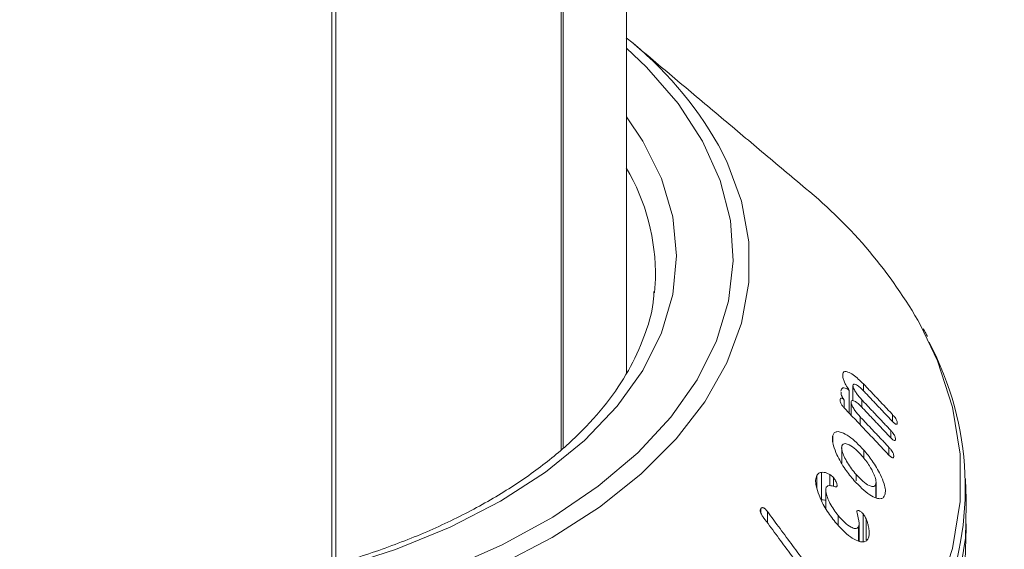
# Model space of a CAD drawing. Units: millimetres. Extents: x -7990 to -565, y 32 to 5282.
# Drawn here: x -6312 to -6283, y 842 to 858 of the extents above; entities that cross this region are included whole.
import ezdxf

# ---------------------------------------------------------------- set-up
doc = ezdxf.new("R2010")
doc.units = ezdxf.units.MM
doc.layers.get('0').update_dxf_attribs({"lineweight": 15})
doc.layers.add('Grosor 0', color=7, linetype='Continuous', lineweight=0)

msp = doc.modelspace()

# ---------------------------------------------------------------- hatches: boundary and pattern name
at = {"layer": 'Grosor 0'}
h = msp.add_hatch(dxfattribs=at)
h.set_pattern_fill('WOOD7', color=256, scale=201, angle=30, style=0, pattern_type=2)
h.set_pattern_definition([(19.6952, (-7940.855, -113.995), (1144.92629, 428.92988), [22.4724, -2224.776]), (30, (-7919.7, -106.42), (73.571, 274.571), [22.11, -178.89]), (48.435, (-7900.55, -95.366), (247.6424, 375.0709), [19.068, -616.549]), (202.875, (-7887.898, -81.1), (1318.99764, 529.42923), [16.205, -1604.309]), (204.8056, (-7902.83, -87.399), (1841.2107, 830.92979), [22.201, -2197.916]), (224.0362, (-7922.98, -96.713), (-421.7136, -475.5708), [24.862, -803.882]), (39.4623, (-7926.93, -105.955), (769.85585, 676.57086), [12.2264, -1210.409]), (23.6598, (-7917.49, -98.184), (-1493.0689, -629.92856), [18.201, -1801.931]), (215.7106, (-7900.82, -90.88), (-1466.13972, -1078.57128), [20.2, -1999.825]), (198.6901, (-7917.22, -102.67), (796.7843, 227.9294), [10.249, -1014.654]), (24.8056, (-7955.517, -124.78), (-1841.2107, -830.92979), [22.201, -2197.916]), (18.6901, (-7935.364, -115.466), (-796.7843, -227.9294), [20.498, -1004.405]), (30, (-7915.95, -108.9), (73.571, 274.571), [24.12, -176.88]), (50.556, (-7895.058, -96.838), (669.35625, 850.6417), [17.1734, -1700.171]), (33.8141, (-7884.148, -83.576), (2336.494756, 1581.072106), [30.217, -2991.4756]), (24.8056, (-7859.042, -66.76), (-1841.2107, -830.92979), [22.201, -2197.916]), (30, (-7838.89, -57.45), (73.571, 274.571), [22.11, -178.89]), (35.1944, (-7993.813, -146.89), (1640.21166, 1179.07034), [22.201, -2197.916]), (24.8056, (-7975.67, -134.095), (-1841.2107, -830.92979), [22.201, -2197.916]), (30, (-7995.82, -143.4), (73.571, 274.571), [12.06, -188.94]), (35.1944, (-7985.378, -137.38), (1640.21166, 1179.07034), [22.201, -2197.916]), (30, (-7967.24, -124.58), (73.571, 274.571), [20.1, -180.9]), (40.3048, (-7949.828, -114.534), (-943.92732, -777.07031), [22.4724, -2224.776]), (35.1944, (-7932.69, -99.997), (1640.21166, 1179.07034), [22.201, -2197.916]), (24.8056, (-7914.548, -87.202), (-1841.2107, -830.92979), [22.201, -2197.916]), (24.8056, (-7894.395, -77.887), (-1841.2107, -830.92979), [22.201, -2197.916]), (21.8699, (-7874.242, -68.573), (-1144.92653, -428.92898), [28.426, -1392.859]), (30, (-7847.86, -57.98), (73.571, 274.571), [30.15, -170.85]), (17.4712, (-7794.525, -166.447), (970.85555, 328.429), [18.531, -1834.597]), (24.2894, (-7776.849, -160.883), (-1667.13999, -730.42861), [20.2, -1999.825]), (38.1301, (-7794.525, -166.447), (943.92666, 777.07097), [14.213, -1407.072]), (39.4623, (-7783.345, -157.67), (769.85585, 676.57086), [24.453, -1198.1825]), (30, (-7938.54, -242.63), (73.571, 274.571), [24.12, -176.88]), (20.5377, (-7917.65, -230.57), (-970.85548, -328.4293), [12.2264, -1210.409]), (231.8014, (-7906.2, -226.28), (421.71337, 475.5711), [10.824, -1071.594]), (222.9946, (-7912.893, -234.787), (1365.64033, 1252.64187), [26.817, -2654.8576]), (22.875, (-7775.377, -155.392), (-1318.99764, -529.42923), [16.205, -1604.309]), (37.125, (-7775.377, -155.392), (1117.99798, 877.57085), [16.205, -1604.309]), (30, (-7936.53, -246.11), (73.571, 274.571), [16.08, -184.92]), (224.0362, (-7922.6, -238.07), (-421.7136, -475.5708), [16.575, -812.1694]), (26.6335, (-7901.247, -218.779), (-2885.638682, -1433.926917), [34.229, -3388.6777]), (27.7094, (-7870.65, -203.435), (-4278.206144, -2237.929646), [50.29, -4978.728]), (33.1798, (-7826.127, -180.051), (2858.709792, 1882.569597), [36.236, -3587.343]), (39.4623, (-7795.8, -160.22), (769.85585, 676.57086), [36.679, -1185.956]), (40.3048, (-7929.493, -258.296), (-943.92732, -777.07031), [22.4724, -2224.776]), (45.9454, (-7912.355, -243.76), (-595.78446, -576.0711), [29.266, -1434.036]), (30, (-7892, -222.73), (73.571, 274.571), [26.13, -174.87]), (21.8699, (-7869.376, -209.662), (-1144.92653, -428.92898), [28.426, -1392.859]), (33.5763, (-7842.996, -199.073), (2510.56764, 1681.569556), [32.223, -3190.0523]), (21.2538, (-7816.149, -181.253), (1318.99805, 529.428097), [26.4373, -2617.305]), (15.9638, (-7791.51, -171.67), (-622.7132, -127.4293), [24.862, -803.882]), (30, (-7767.6, -164.83), (73.571, 274.571), [14.07, -186.93]), (204.8056, (-7901.247, -218.78), (1841.2107, 830.92979), [44.402, -2175.715]), (25.2364, (-7945.573, -230.445), (-2015.28148, -931.43046), [48.407, -2371.9534]), (30, (-7901.79, -209.8), (73.571, 274.571), [46.23, -154.77]), (34.0856, (-7861.749, -186.691), (2162.424795, 1480.57045), [56.4233, -2764.746]), (30, (-7815.02, -155.07), (73.571, 274.571), [50.25, -150.75]), (37.125, (-7924.468, -267), (1117.99798, 877.57085), [48.6155, -1571.8984]), (36.3402, (-7885.705, -237.658), (1292.06859, 978.07132), [36.403, -1783.73]), (27.5104, (-7856.383, -216.086), (-3930.06604, -2036.925732), [46.2736, -4581.094]), (23.4802, (-7815.3413, -194.712), (-4827.348676, -2090.786743), [70.808, -7009.986]), (33.0128, (-7989.793, -153.854), (3032.7795, 1983.071822), [38.243, -3786.043]), (21.8699, (-7957.724, -133.018), (-1144.92653, -428.92898), [42.6385, -1378.646]), (27.6141, (-7918.154, -117.135), (-4104.133801, -2137.431946), [48.282, -4779.904]), (40.6197, (-7875.372, -94.756), (-1713.781078, -1453.64346), [32.7204, -3239.3224]), (30, (-7850.54, -73.45), (73.571, 274.571), [40.2, -160.8]), (26.8202, (-8001.853, -132.965), (-3059.707992, -1534.430504), [36.236, -3587.3433]), (36.009, (-7969.515, -116.616), (-1640.211087, -1179.070962), [38.401, -3801.6985]), (36.7098, (-7938.451, -94.039), (-1466.140744, -1078.57014), [34.4056, -3406.16]), (24.2894, (-7910.87, -73.473), (-1667.13999, -730.42861), [40.4006, -1979.6245]), (17.9052, (-7874.045, -56.854), (-1767.64039, -556.356475), [28.779, -2849.103]), (39.4623, (-7846.66, -48.007), (769.85585, 676.57086), [24.453, -1198.1825]), (33.8141, (-7982.758, -166.039), (2336.494756, 1581.072106), [30.217, -2991.4756]), (17.1957, (-7957.652, -149.223), (-2564.424748, -784.28518), [45.3476, -4489.419]), (30, (-7914.33, -135.82), (73.571, 274.571), [50.25, -150.75]), (35.4403, (-7870.813, -110.691), (-1814.282888, -1279.569984), [42.401, -4197.6987]), (36.7098, (-7836.269, -86.105), (-1466.140744, -1078.57014), [34.4056, -3406.16]), (30, (-8008.89, -120.78), (73.571, 274.571), [34.17, -166.83]), (38.1301, (-7979.295, -103.695), (943.92666, 777.07097), [56.8514, -1364.433]), (27.6141, (-7934.5755, -68.592), (-4104.133801, -2137.431946), [48.282, -4779.904]), (24.4725, (-7891.7935, -46.213), (3856.492059, 1762.360505), [62.601, -6197.5084]), (36.8428, (-7917.4325, -279.185), (-2758.20789, -2056.64354), [50.6106, -5010.44]), (30, (-7876.93, -248.84), (73.571, 274.571), [56.28, -144.72]), (26.3478, (-7828.19, -220.6977), (-5597.2031785, -2767.3600933), [94.6622, -9371.563]), (30, (-7952.6, -218.26), (73.571, 274.571), [48.24, -152.76]), (34.7636, (-7910.83, -194.14), (1814.28318, 1279.56973), [48.407, -2371.9534]), (28.1524, (-7871.0634, -166.5385), (-5322.632697, -2840.929926), [62.3424, -6171.8988]), (27.2737, (-7816.096, -137.124), (-3581.921774, -1835.929617), [42.258, -4183.525]), (24.8056, (-7968.688, -190.409), (-1841.2107, -830.92979), [44.402, -2175.715]), (30, (-7928.38, -171.78), (73.571, 274.571), [64.32, -136.68]), (31.9092, (-7872.679, -139.62), (4947.559474, 3088.575229), [60.3336, -5973.0155]), (33.5763, (-7821.463, -107.729), (2510.56764, 1681.569556), [32.223, -3190.0523])])
edge = h.paths.add_edge_path()
edge.add_spline(control_points=[(-6983.096, 723.531), (-4911.273, 1919.569)], knot_values=[0, 0, 1, 1], degree=1, periodic=0)
edge.add_line((-6983.249, 723.446), (-6982.353, 724.046))
edge.add_line((-6982.353, 724.046), (-6981.564, 724.836))
edge.add_line((-6981.564, 724.836), (-6980.905, 725.797))
edge.add_line((-6980.905, 725.797), (-6980.385, 726.919))
edge.add_line((-6980.385, 726.919), (-6980.01, 728.184))
edge.add_line((-6980.01, 728.184), (-6979.787, 729.576))
edge.add_line((-6979.787, 729.576), (-6979.717, 731.077))
edge.add_line((-6979.717, 731.077), (-6979.802, 732.666))
edge.add_line((-6979.802, 732.666), (-6980.041, 734.323))
edge.add_line((-6980.041, 734.323), (-6980.431, 736.024))
edge.add_line((-6980.431, 736.024), (-6980.965, 737.747))
edge.add_line((-6980.965, 737.747), (-6981.638, 739.468))
edge.add_line((-6981.638, 739.468), (-6982.44, 741.166))
edge.add_line((-6982.44, 741.166), (-6983.36, 742.816))
edge.add_line((-6983.36, 742.816), (-6984.386, 744.397))
edge.add_line((-6984.386, 744.397), (-6985.504, 745.888))
edge.add_line((-6985.504, 745.888), (-6986.699, 747.268))
edge.add_line((-6986.699, 747.268), (-6987.955, 748.52))
edge.add_line((-6987.955, 748.52), (-6989.256, 749.625))
edge.add_line((-6989.256, 749.625), (-6990.584, 750.57))
edge.add_line((-6990.584, 750.57), (-6991.92, 751.341))
edge.add_line((-6991.92, 751.341), (-6993.247, 751.929))
edge.add_line((-6993.247, 751.929), (-6994.548, 752.325))
edge.add_line((-6994.548, 752.325), (-6995.804, 752.525))
edge.add_line((-6995.804, 752.525), (-6997, 752.525))
edge.add_line((-6997, 752.525), (-6998.118, 752.325))
edge.add_line((-6998.118, 752.325), (-6999.144, 751.928))
edge.add_line((-6999.144, 751.928), (-6999.557, 751.696))
edge.add_spline(control_points=[(-4927.584, 1947.823), (-6999.407, 751.786)], knot_values=[0, 0, 1, 1], degree=1, periodic=0)
edge.add_line((-4911.273, 1919.569), (-4910.531, 1920.084))
edge.add_line((-4910.531, 1920.084), (-4909.741, 1920.873))
edge.add_line((-4909.741, 1920.873), (-4909.082, 1921.835))
edge.add_line((-4909.082, 1921.835), (-4908.562, 1922.956))
edge.add_line((-4908.562, 1922.956), (-4908.187, 1924.222))
edge.add_line((-4908.187, 1924.222), (-4907.964, 1925.614))
edge.add_line((-4907.964, 1925.614), (-4907.894, 1927.115))
edge.add_line((-4907.894, 1927.115), (-4907.98, 1928.704))
edge.add_line((-4907.98, 1928.704), (-4908.218, 1930.361))
edge.add_line((-4908.218, 1930.361), (-4908.608, 1932.062))
edge.add_line((-4908.608, 1932.062), (-4909.142, 1933.785))
edge.add_line((-4909.142, 1933.785), (-4909.815, 1935.506))
edge.add_line((-4909.815, 1935.506), (-4910.617, 1937.204))
edge.add_line((-4910.617, 1937.204), (-4911.537, 1938.854))
edge.add_line((-4911.537, 1938.854), (-4912.563, 1940.435))
edge.add_line((-4912.563, 1940.435), (-4913.681, 1941.926))
edge.add_line((-4913.681, 1941.926), (-4914.876, 1943.306))
edge.add_line((-4914.876, 1943.306), (-4916.133, 1944.557))
edge.add_line((-4916.133, 1944.557), (-4917.433, 1945.663))
edge.add_line((-4917.433, 1945.663), (-4918.761, 1946.608))
edge.add_line((-4918.761, 1946.608), (-4920.097, 1947.379))
edge.add_line((-4920.097, 1947.379), (-4921.424, 1947.967))
edge.add_line((-4921.424, 1947.967), (-4922.725, 1948.363))
edge.add_line((-4922.725, 1948.363), (-4923.981, 1948.563))
edge.add_line((-4923.981, 1948.563), (-4925.177, 1948.562))
edge.add_line((-4925.177, 1948.562), (-4926.295, 1948.363))
edge.add_line((-4926.295, 1948.363), (-4927.321, 1947.966))
edge.add_line((-4927.321, 1947.966), (-4927.584, 1947.823))
h = msp.add_hatch(dxfattribs=at)
h.set_pattern_fill('WOOD7', color=256, scale=201, angle=30, style=0, pattern_type=2)
h.set_pattern_definition([(19.6952, (-7941.28, -339.8), (1144.92629, 428.92988), [22.4724, -2224.776]), (30, (-7920.12, -332.23), (73.571, 274.571), [22.11, -178.89]), (48.435, (-7900.974, -321.17), (247.6424, 375.0709), [19.068, -616.549]), (202.875, (-7888.323, -306.904), (1318.99764, 529.42923), [16.205, -1604.309]), (204.8056, (-7903.253, -313.203), (1841.2107, 830.92979), [22.201, -2197.916]), (224.0362, (-7923.406, -322.517), (-421.7136, -475.5708), [24.862, -803.882]), (39.4623, (-7927.354, -331.76), (769.85585, 676.57086), [12.2264, -1210.409]), (23.6598, (-7917.915, -323.989), (-1493.0689, -629.92856), [18.201, -1801.931]), (215.7106, (-7901.243, -316.684), (-1466.13972, -1078.57128), [20.2, -1999.825]), (198.6901, (-7917.646, -328.475), (796.7843, 227.9294), [10.249, -1014.654]), (24.8056, (-7955.941, -350.585), (-1841.2107, -830.92979), [22.201, -2197.916]), (18.6901, (-7935.79, -341.27), (-796.7843, -227.9294), [20.498, -1004.405]), (30, (-7916.37, -334.7), (73.571, 274.571), [24.12, -176.88]), (50.556, (-7895.483, -322.642), (669.35625, 850.6417), [17.1734, -1700.171]), (33.8141, (-7884.572, -309.38), (2336.494756, 1581.072106), [30.217, -2991.4756]), (24.8056, (-7859.466, -292.564), (-1841.2107, -830.92979), [22.201, -2197.916]), (30, (-7839.31, -283.25), (73.571, 274.571), [22.11, -178.89]), (35.1944, (-7994.237, -372.695), (1640.21166, 1179.07034), [22.201, -2197.916]), (24.8056, (-7976.094, -359.9), (-1841.2107, -830.92979), [22.201, -2197.916]), (30, (-7996.25, -369.21), (73.571, 274.571), [12.06, -188.94]), (35.1944, (-7985.803, -363.184), (1640.21166, 1179.07034), [22.201, -2197.916]), (30, (-7967.66, -350.39), (73.571, 274.571), [20.1, -180.9]), (40.3048, (-7950.253, -340.338), (-943.92732, -777.07031), [22.4724, -2224.776]), (35.1944, (-7933.115, -325.801), (1640.21166, 1179.07034), [22.201, -2197.916]), (24.8056, (-7914.972, -313.006), (-1841.2107, -830.92979), [22.201, -2197.916]), (24.8056, (-7894.82, -303.691), (-1841.2107, -830.92979), [22.201, -2197.916]), (21.8699, (-7874.666, -294.377), (-1144.92653, -428.92898), [28.426, -1392.859]), (30, (-7848.29, -283.79), (73.571, 274.571), [30.15, -170.85]), (17.4712, (-7794.95, -392.251), (970.85555, 328.429), [18.531, -1834.597]), (24.2894, (-7777.273, -386.688), (-1667.13999, -730.42861), [20.2, -1999.825]), (38.1301, (-7794.95, -392.25), (943.92666, 777.07097), [14.213, -1407.072]), (39.4623, (-7783.77, -383.475), (769.85585, 676.57086), [24.453, -1198.1825]), (30, (-7938.96, -468.43), (73.571, 274.571), [24.12, -176.88]), (20.5377, (-7918.073, -456.374), (-970.85548, -328.4293), [12.2264, -1210.409]), (231.8014, (-7906.624, -452.085), (421.71337, 475.5711), [10.824, -1071.594]), (222.9946, (-7913.318, -460.591), (1365.64033, 1252.64187), [26.817, -2654.8576]), (22.875, (-7775.801, -381.196), (-1318.99764, -529.42923), [16.205, -1604.309]), (37.125, (-7775.801, -381.196), (1117.99798, 877.57085), [16.205, -1604.309]), (30, (-7936.95, -471.92), (73.571, 274.571), [16.08, -184.92]), (224.0362, (-7923.026, -463.875), (-421.7136, -475.5708), [16.575, -812.1694]), (26.6335, (-7901.671, -444.583), (-2885.638682, -1433.926917), [34.229, -3388.6777]), (27.7094, (-7871.074, -429.239), (-4278.206144, -2237.929646), [50.29, -4978.728]), (33.1798, (-7826.551, -405.855), (2858.709792, 1882.569597), [36.236, -3587.343]), (39.4623, (-7796.224, -386.024), (769.85585, 676.57086), [36.679, -1185.956]), (40.3048, (-7929.917, -484.1), (-943.92732, -777.07031), [22.4724, -2224.776]), (45.9454, (-7912.78, -469.564), (-595.78446, -576.0711), [29.266, -1434.036]), (30, (-7892.43, -448.53), (73.571, 274.571), [26.13, -174.87]), (21.8699, (-7869.8, -435.466), (-1144.92653, -428.92898), [28.426, -1392.859]), (33.5763, (-7843.42, -424.878), (2510.56764, 1681.569556), [32.223, -3190.0523]), (21.2538, (-7816.574, -407.057), (1318.99805, 529.428097), [26.4373, -2617.305]), (15.9638, (-7791.934, -397.473), (-622.7132, -127.4293), [24.862, -803.882]), (30, (-7768.03, -390.64), (73.571, 274.571), [14.07, -186.93]), (204.8056, (-7901.671, -444.583), (1841.2107, 830.92979), [44.402, -2175.715]), (25.2364, (-7945.997, -456.249), (-2015.28148, -931.43046), [48.407, -2371.9534]), (30, (-7902.2, -435.61), (73.571, 274.571), [46.23, -154.77]), (34.0856, (-7862.173, -412.495), (2162.424795, 1480.57045), [56.4233, -2764.746]), (30, (-7815.44, -380.87), (73.571, 274.571), [50.25, -150.75]), (37.125, (-7924.892, -492.804), (1117.99798, 877.57085), [48.6155, -1571.8984]), (36.3402, (-7886.13, -463.462), (1292.06859, 978.07132), [36.403, -1783.73]), (27.5104, (-7856.807, -441.8904), (-3930.06604, -2036.925732), [46.2736, -4581.094]), (23.4802, (-7815.7657, -420.516), (-4827.348676, -2090.786743), [70.808, -7009.986]), (33.0128, (-7990.217, -379.658), (3032.7795, 1983.071822), [38.243, -3786.043]), (21.8699, (-7958.148, -358.822), (-1144.92653, -428.92898), [42.6385, -1378.646]), (27.6141, (-7918.5784, -342.939), (-4104.133801, -2137.431946), [48.282, -4779.904]), (40.6197, (-7875.796, -320.56), (-1713.781078, -1453.64346), [32.7204, -3239.3224]), (30, (-7850.96, -299.26), (73.571, 274.571), [40.2, -160.8]), (26.8202, (-8002.277, -358.769), (-3059.707992, -1534.430504), [36.236, -3587.3433]), (36.009, (-7969.939, -342.42), (-1640.211087, -1179.070962), [38.401, -3801.6985]), (36.7098, (-7938.876, -319.844), (-1466.140744, -1078.57014), [34.4056, -3406.16]), (24.2894, (-7911.293, -299.277), (-1667.13999, -730.42861), [40.4006, -1979.6245]), (17.9052, (-7874.469, -282.659), (-1767.64039, -556.356475), [28.779, -2849.103]), (39.4623, (-7847.084, -273.81), (769.85585, 676.57086), [24.453, -1198.1825]), (33.8141, (-7983.182, -391.843), (2336.494756, 1581.072106), [30.217, -2991.4756]), (17.1957, (-7958.076, -375.027), (-2564.424748, -784.28518), [45.3476, -4489.419]), (30, (-7914.76, -361.62), (73.571, 274.571), [50.25, -150.75]), (35.4403, (-7871.238, -336.496), (-1814.282888, -1279.569984), [42.401, -4197.6987]), (36.7098, (-7836.693, -311.909), (-1466.140744, -1078.57014), [34.4056, -3406.16]), (30, (-8009.31, -346.58), (73.571, 274.571), [34.17, -166.83]), (38.1301, (-7979.72, -329.5), (943.92666, 777.07097), [56.8514, -1364.433]), (27.6141, (-7935, -294.3964), (-4104.133801, -2137.431946), [48.282, -4779.904]), (24.4725, (-7892.218, -272.017), (3856.492059, 1762.360505), [62.601, -6197.5084]), (36.8428, (-7917.857, -504.989), (-2758.20789, -2056.64354), [50.6106, -5010.44]), (30, (-7877.35, -474.64), (73.571, 274.571), [56.28, -144.72]), (26.3478, (-7828.614, -446.502), (-5597.2031785, -2767.3600933), [94.6622, -9371.563]), (30, (-7953.03, -444.06), (73.571, 274.571), [48.24, -152.76]), (34.7636, (-7911.255, -419.944), (1814.28318, 1279.56973), [48.407, -2371.9534]), (28.1524, (-7871.488, -392.3427), (-5322.632697, -2840.929926), [62.3424, -6171.8988]), (27.2737, (-7816.521, -362.928), (-3581.921774, -1835.929617), [42.258, -4183.525]), (24.8056, (-7969.112, -416.213), (-1841.2107, -830.92979), [44.402, -2175.715]), (30, (-7928.8, -397.58), (73.571, 274.571), [64.32, -136.68]), (31.9092, (-7873.1035, -365.424), (4947.559474, 3088.575229), [60.3336, -5973.0155]), (33.5763, (-7821.887, -333.533), (2510.56764, 1681.569556), [32.223, -3190.0523])])
edge = h.paths.add_edge_path()
edge.add_spline(control_points=[(-6983.52, 497.727), (-4911.698, 1693.764)], knot_values=[0, 0, 1, 1], degree=1, periodic=0)
edge.add_line((-6983.673, 497.642), (-6982.778, 498.242))
edge.add_line((-6982.778, 498.242), (-6981.989, 499.031))
edge.add_line((-6981.989, 499.031), (-6981.329, 499.993))
edge.add_line((-6981.329, 499.993), (-6980.809, 501.114))
edge.add_line((-6980.809, 501.114), (-6980.435, 502.38))
edge.add_line((-6980.435, 502.38), (-6980.211, 503.772))
edge.add_line((-6980.211, 503.772), (-6980.142, 505.273))
edge.add_line((-6980.142, 505.273), (-6980.227, 506.862))
edge.add_line((-6980.227, 506.862), (-6980.466, 508.518))
edge.add_line((-6980.466, 508.518), (-6980.855, 510.22))
edge.add_line((-6980.855, 510.22), (-6981.39, 511.942))
edge.add_line((-6981.39, 511.942), (-6982.062, 513.664))
edge.add_line((-6982.062, 513.664), (-6982.864, 515.362))
edge.add_line((-6982.864, 515.362), (-6983.784, 517.012))
edge.add_line((-6983.784, 517.012), (-6984.81, 518.593))
edge.add_line((-6984.81, 518.593), (-6985.928, 520.084))
edge.add_line((-6985.928, 520.084), (-6987.123, 521.464))
edge.add_line((-6987.123, 521.464), (-6988.38, 522.715))
edge.add_line((-6988.38, 522.715), (-6989.68, 523.821))
edge.add_line((-6989.68, 523.821), (-6991.008, 524.766))
edge.add_line((-6991.008, 524.766), (-6992.344, 525.537))
edge.add_line((-6992.344, 525.537), (-6993.672, 526.125))
edge.add_line((-6993.672, 526.125), (-6994.972, 526.521))
edge.add_line((-6994.972, 526.521), (-6996.229, 526.721))
edge.add_line((-6996.229, 526.721), (-6997.424, 526.72))
edge.add_line((-6997.424, 526.72), (-6998.542, 526.521))
edge.add_line((-6998.542, 526.521), (-6999.568, 526.124))
edge.add_line((-6999.568, 526.124), (-6999.981, 525.892))
edge.add_spline(control_points=[(-4928.009, 1722.019), (-6999.832, 525.981)], knot_values=[0, 0, 1, 1], degree=1, periodic=0)
edge.add_line((-4911.698, 1693.764), (-4910.955, 1694.279))
edge.add_line((-4910.955, 1694.279), (-4910.166, 1695.069))
edge.add_line((-4910.166, 1695.069), (-4909.507, 1696.031))
edge.add_line((-4909.507, 1696.031), (-4908.986, 1697.152))
edge.add_line((-4908.986, 1697.152), (-4908.612, 1698.418))
edge.add_line((-4908.612, 1698.418), (-4908.388, 1699.81))
edge.add_line((-4908.388, 1699.81), (-4908.319, 1701.311))
edge.add_line((-4908.319, 1701.311), (-4908.404, 1702.9))
edge.add_line((-4908.404, 1702.9), (-4908.643, 1704.556))
edge.add_line((-4908.643, 1704.556), (-4909.032, 1706.257))
edge.add_line((-4909.032, 1706.257), (-4909.567, 1707.98))
edge.add_line((-4909.567, 1707.98), (-4910.239, 1709.702))
edge.add_line((-4910.239, 1709.702), (-4911.041, 1711.4))
edge.add_line((-4911.041, 1711.4), (-4911.961, 1713.05))
edge.add_line((-4911.961, 1713.05), (-4912.987, 1714.631))
edge.add_line((-4912.987, 1714.631), (-4914.105, 1716.122))
edge.add_line((-4914.105, 1716.122), (-4915.301, 1717.502))
edge.add_line((-4915.301, 1717.502), (-4916.557, 1718.753))
edge.add_line((-4916.557, 1718.753), (-4917.858, 1719.859))
edge.add_line((-4917.858, 1719.859), (-4919.185, 1720.804))
edge.add_line((-4919.185, 1720.804), (-4920.521, 1721.575))
edge.add_line((-4920.521, 1721.575), (-4921.849, 1722.163))
edge.add_line((-4921.849, 1722.163), (-4923.149, 1722.559))
edge.add_line((-4923.149, 1722.559), (-4924.406, 1722.758))
edge.add_line((-4924.406, 1722.758), (-4925.601, 1722.758))
edge.add_line((-4925.601, 1722.758), (-4926.719, 1722.558))
edge.add_line((-4926.719, 1722.558), (-4927.745, 1722.162))
edge.add_line((-4927.745, 1722.162), (-4928.009, 1722.019))

# ---------------------------------------------------------------- linework, layer by layer
at = {"color": 7, "linetype": 'Continuous', "lineweight": 15}
for p, q in [((-6296.019, 894.808), (-6296.019, 845.423)), ((-6295.957, 894.844), (-6295.957, 845.478)), ((-6302.692, 890.956), (-6302.692, 842.049)), ((-6302.808, 890.889), (-6302.808, 842.015)), ((-6293.253, 850.064), (-6293.224, 850.478)), ((-6287.673, 847.577), (-6287.673, 847.637)), ((-6287.372, 846.866), (-6287.372, 847.319)), ((-6287.056, 847.156), (-6287.056, 847.362)), ((-6287.627, 846.654), (-6287.627, 846.886)), ((-6287.479, 846.496), (-6287.479, 847.173)), ((-6287.107, 846.674), (-6287.107, 846.892)), ((-6287.424, 846.439), (-6287.424, 846.827)), ((-6287.159, 846.159), (-6287.159, 846.391)), ((-6286.198, 846.253), (-6286.198, 846.457)), ((-6287.967, 845.638), (-6287.967, 845.834)), ((-6286.25, 845.771), (-6286.25, 845.986)), ((-6286.302, 845.257), (-6286.302, 845.485)), ((-6287.052, 845.164), (-6287.052, 845.406)), ((-6288.444, 844.296), (-6288.444, 844.649)), ((-6288.299, 843.929), (-6288.299, 844.745)), ((-6288.055, 844.348), (-6288.055, 844.679)), ((-6287.945, 844.33), (-6287.945, 844.59)), ((-6287.279, 844.498), (-6287.279, 844.684)), ((-6286.694, 843.993), (-6286.694, 844.383)), ((-6290.102, 843.549), (-6290.102, 843.669)), ((-6289.903, 843.25), (-6289.903, 843.583)), ((-6287.807, 843.185), (-6287.807, 843.463)), ((-6287.065, 842.696), (-6287.065, 843.512)), ((-6287.203, 842.711), (-6287.203, 843.132)), ((-6286.982, 842.745), (-6286.982, 843.368)), ((-6286.892, 842.916), (-6286.892, 843.024))]:
    msp.add_line(p, q, dxfattribs=at)
at = {"color": 7, "linetype": 'Continuous', "lineweight": 15, "flags": 128}
for points in [[(-6313.239, 840.033), (-6311.175, 839.922), (-6309.101, 839.938), (-6307.043, 840.081), (-6305.022, 840.35), (-6303.062, 840.741), (-6301.185, 841.25), (-6299.413, 841.871), (-6297.765, 842.598), (-6296.261, 843.421), (-6294.916, 844.333), (-6293.747, 845.321), (-6292.766, 846.376), (-6291.986, 847.485), (-6291.413, 848.635), (-6291.056, 849.815), (-6290.918, 851.009), (-6291.001, 852.205), (-6291.304, 853.389), (-6291.823, 854.548), (-6292.552, 855.669), (-6293.484, 856.738), (-6294.084, 857.306)], [(-6294.084, 855.271), (-6293.595, 854.553), (-6293.043, 853.445), (-6292.708, 852.309), (-6292.597, 851.159), (-6292.709, 850.008), (-6293.043, 848.872), (-6293.595, 847.765), (-6294.359, 846.7), (-6295.325, 845.692), (-6296.48, 844.752), (-6297.81, 843.892), (-6299.299, 843.125), (-6300.927, 842.458), (-6302.674, 841.9), (-6304.518, 841.459), (-6306.436, 841.14), (-6308.404, 840.947), (-6310.397, 840.883), (-6312.39, 840.947)], [(-6291.353, 854.433), (-6291.109, 853.951), (-6290.675, 852.771), (-6290.456, 851.571), (-6290.456, 850.364), (-6290.675, 849.164), (-6291.109, 847.984), (-6291.755, 846.836), (-6292.605, 845.734), (-6293.65, 844.689), (-6294.879, 843.713), (-6296.277, 842.816), (-6297.831, 842.009), (-6299.522, 841.3), (-6301.332, 840.696), (-6303.241, 840.206), (-6305.229, 839.833), (-6307.273, 839.582), (-6309.352, 839.456), (-6311.442, 839.456), (-6313.521, 839.582)], [(-6314.021, 829.586), (-6311.608, 829.457), (-6309.186, 829.457), (-6306.773, 829.586), (-6304.392, 829.843), (-6302.062, 830.226), (-6299.803, 830.731), (-6297.634, 831.354), (-6295.574, 832.091), (-6293.641, 832.933), (-6291.85, 833.876), (-6290.218, 834.909), (-6288.758, 836.025), (-6287.483, 837.214), (-6286.403, 838.466), (-6285.528, 839.77), (-6284.865, 841.116), (-6284.42, 842.49), (-6284.196, 843.883), (-6284.196, 845.282), (-6284.42, 846.674), (-6284.865, 848.049), (-6285.366, 849.105)], [(-6314.043, 828.415), (-6311.616, 828.285), (-6309.178, 828.285), (-6306.751, 828.415), (-6304.355, 828.673), (-6302.01, 829.059), (-6299.737, 829.567), (-6297.555, 830.194), (-6295.483, 830.935), (-6293.537, 831.783), (-6291.736, 832.731), (-6290.094, 833.771), (-6288.625, 834.894), (-6287.342, 836.09), (-6286.255, 837.35), (-6285.375, 838.662), (-6284.708, 840.016), (-6284.26, 841.399), (-6284.035, 842.8), (-6284.011, 843.786)]]:
    msp.add_lwpolyline(points, dxfattribs=at)
at = {"color": 7, "linetype": 'Continuous', "lineweight": 15}
for centre, radius, start, end in [((-6300.957, 848.953), 11.057, 29.7079, 51.5731), ((-6299.442, 850.607), 6.219, 358.8093, 30.5176), ((-6297.909, 842.001), 14.415, 29.5242, 50.6791), ((-6293.223, 844.286), 9.182, 337.1641, 27.9923)]:
    msp.add_arc(centre, radius, start, end, dxfattribs=at)
for points in [[(-4928.115, 1947.76), (-6999.938, 751.722)], [(-6983.627, 723.467), (-4911.804, 1919.505)], [(-4928.115, 1722.153), (-6999.938, 526.115)], [(-6983.627, 497.86), (-4911.804, 1693.898)], [(-6294.084, 847.683), (-6294.084, 895.925)], [(-6288.775, 853.153), (-6293.936, 857.492)], [(-6287.076, 847.178), (-6286.219, 846.273)], [(-6286.198, 846.457), (-6287.056, 847.362)], [(-6286.25, 845.986), (-6287.107, 846.892)], [(-6287.61, 846.635), (-6286.322, 845.276)], [(-6287.128, 846.696), (-6286.271, 845.79)], [(-6286.302, 845.485), (-6287.159, 846.391)], [(-6287.704, 845.474), (-6287.704, 845.022)], [(-6284.011, 843.786), (-6284.036, 844.558)], [(-6286.685, 843.989), (-6286.685, 844.446)], [(-6288.176, 844.216), (-6288.176, 843.673)], [(-6290.026, 843.415), (-6288.542, 841.408)], [(-6288.414, 841.569), (-6289.903, 843.583)], [(-6287.186, 842.707), (-6287.186, 843.219)], [(-6284.077, 841.181), (-6284.011, 843.222)]]:
    msp.add_open_spline(points, degree=1, dxfattribs=at)
for points, knots in [([(-6293.266, 850.095), (-6293.268, 850.03), (-6293.28, 849.624), (-6293.495, 848.883), (-6293.919, 847.882), (-6294.549, 846.912), (-6295.353, 845.985), (-6296.329, 845.111), (-6297.464, 844.298), (-6298.747, 843.556), (-6300.164, 842.893), (-6301.699, 842.319), (-6303.336, 841.84), (-6305.055, 841.462), (-6306.836, 841.19), (-6308.66, 841.029), (-6310.503, 840.979), (-6312.346, 841.042), (-6314.166, 841.216), (-6315.942, 841.5), (-6317.653, 841.89), (-6319.28, 842.381), (-6320.801, 842.967), (-6321.915, 843.497), (-6322.509, 843.832), (-6322.671, 843.923)], [0, 0, 0, 0, 0.009108, 0.057114, 0.104732, 0.151773, 0.198326, 0.244575, 0.290674, 0.336722, 0.382766, 0.428837, 0.474947, 0.521095, 0.567276, 0.613484, 0.659706, 0.705934, 0.752153, 0.798353, 0.844521, 0.890648, 0.936723, 0.982744, 1, 1, 1, 1]), ([(-6285.164, 848.763), (-6285.179, 848.798), (-6285.212, 848.877), (-6285.261, 848.953), (-6285.289, 848.995)], [0, 0, 0, 0, 0.442736, 1, 1, 1, 1]), ([(-6287.673, 847.637), (-6287.673, 847.61), (-6287.674, 847.556), (-6287.638, 847.446), (-6287.574, 847.315), (-6287.515, 847.227), (-6287.479, 847.173)], [0, 0, 0, 0, 0.227504, 0.457577, 0.664549, 1, 1, 1, 1]), ([(-6287.056, 847.362), (-6287.16, 847.462), (-6287.323, 847.619), (-6287.507, 847.718), (-6287.607, 847.736), (-6287.659, 847.705), (-6287.668, 847.658), (-6287.673, 847.637)], [0, 0, 0, 0, 0.398779, 0.624136, 0.777975, 0.900873, 1, 1, 1, 1]), ([(-6287.479, 847.173), (-6287.522, 847.201), (-6287.592, 847.246), (-6287.669, 847.251), (-6287.712, 847.216), (-6287.72, 847.168), (-6287.724, 847.145)], [0, 0, 0, 0, 0.35173, 0.571555, 0.792785, 1, 1, 1, 1]), ([(-6287.372, 847.319), (-6287.369, 847.332), (-6287.362, 847.356), (-6287.323, 847.361), (-6287.254, 847.333), (-6287.166, 847.269), (-6287.102, 847.204), (-6287.076, 847.178)], [0, 0, 0, 0, 0.131357, 0.264182, 0.470316, 0.789478, 1, 1, 1, 1]), ([(-6287.107, 846.892), (-6287.16, 846.951), (-6287.24, 847.04), (-6287.319, 847.169), (-6287.353, 847.239), (-6287.37, 847.285), (-6287.372, 847.307), (-6287.372, 847.318), (-6287.372, 847.319)], [0, 0, 0, 0, 0.4618205, 0.6959909, 0.8170433, 0.9027303, 0.9892397, 1, 1, 1, 1]), ([(-6287.627, 846.886), (-6287.644, 846.903), (-6287.671, 846.929), (-6287.705, 846.945), (-6287.727, 846.944), (-6287.744, 846.925), (-6287.748, 846.901), (-6287.75, 846.885)], [0, 0, 0, 0, 0.2667253, 0.4231207, 0.5791585, 0.7400055, 1, 1, 1, 1]), ([(-6287.75, 846.885), (-6287.75, 846.872), (-6287.75, 846.847), (-6287.732, 846.799), (-6287.7, 846.742), (-6287.658, 846.687), (-6287.624, 846.65), (-6287.61, 846.635)], [0, 0, 0, 0, 0.182415, 0.348115, 0.492586, 0.790064, 1, 1, 1, 1]), ([(-6287.723, 847.118), (-6287.724, 847.106), (-6287.724, 847.079), (-6287.708, 847.024), (-6287.677, 846.954), (-6287.645, 846.911), (-6287.627, 846.886)], [0, 0, 0, 0, 0.192504, 0.43589, 0.67908, 1, 1, 1, 1]), ([(-6287.424, 846.827), (-6287.421, 846.839), (-6287.414, 846.865), (-6287.377, 846.873), (-6287.313, 846.852), (-6287.224, 846.792), (-6287.159, 846.726), (-6287.128, 846.696)], [0, 0, 0, 0, 0.1264825, 0.2542814, 0.4525279, 0.7491612, 1, 1, 1, 1]), ([(-6287.159, 846.391), (-6287.212, 846.45), (-6287.292, 846.539), (-6287.371, 846.671), (-6287.405, 846.743), (-6287.423, 846.793), (-6287.424, 846.815), (-6287.424, 846.827)], [0, 0, 0, 0, 0.456255, 0.695086, 0.819864, 0.906646, 1, 1, 1, 1]), ([(-6286.059, 846.195), (-6286.059, 846.212), (-6286.058, 846.239), (-6286.077, 846.292), (-6286.104, 846.342), (-6286.146, 846.399), (-6286.179, 846.436), (-6286.198, 846.457)], [0, 0, 0, 0, 0.251569, 0.394774, 0.538118, 0.735316, 1, 1, 1, 1]), ([(-6286.219, 846.273), (-6286.192, 846.246), (-6286.154, 846.207), (-6286.106, 846.173), (-6286.08, 846.164), (-6286.064, 846.172), (-6286.061, 846.187), (-6286.059, 846.195)], [0, 0, 0, 0, 0.391781, 0.56222, 0.734418, 0.855531, 1, 1, 1, 1]), ([(-6287.967, 845.834), (-6287.975, 845.792), (-6287.989, 845.707), (-6287.945, 845.504), (-6287.824, 845.205), (-6287.615, 844.839), (-6287.425, 844.609), (-6287.334, 844.498)], [0, 0, 0, 0, 0.120134, 0.240597, 0.422497, 0.722317, 1, 1, 1, 1]), ([(-6287.052, 845.406), (-6287.197, 845.556), (-6287.419, 845.783), (-6287.689, 845.931), (-6287.839, 845.961), (-6287.929, 845.924), (-6287.955, 845.862), (-6287.967, 845.834)], [0, 0, 0, 0, 0.4148051, 0.6328281, 0.7829005, 0.8995843, 1, 1, 1, 1]), ([(-6286.271, 845.79), (-6286.243, 845.762), (-6286.202, 845.721), (-6286.154, 845.689), (-6286.129, 845.685), (-6286.114, 845.695), (-6286.112, 845.71), (-6286.111, 845.717)], [0, 0, 0, 0, 0.41908, 0.602014, 0.741522, 0.881254, 1, 1, 1, 1]), ([(-6286.111, 845.717), (-6286.11, 845.735), (-6286.11, 845.765), (-6286.129, 845.82), (-6286.157, 845.873), (-6286.199, 845.931), (-6286.232, 845.967), (-6286.25, 845.986)], [0, 0, 0, 0, 0.2492661, 0.3979857, 0.5468225, 0.7566303, 1, 1, 1, 1]), ([(-6287.279, 844.684), (-6287.368, 844.794), (-6287.5, 844.957), (-6287.63, 845.205), (-6287.688, 845.357), (-6287.709, 845.466), (-6287.701, 845.507), (-6287.697, 845.526)], [0, 0, 0, 0, 0.427586, 0.633774, 0.807803, 0.914306, 1, 1, 1, 1]), ([(-6287.697, 845.526), (-6287.687, 845.547), (-6287.666, 845.59), (-6287.59, 845.601), (-6287.463, 845.555), (-6287.291, 845.436), (-6287.165, 845.301), (-6287.107, 845.238)], [0, 0, 0, 0, 0.122611, 0.245708, 0.429287, 0.733159, 1, 1, 1, 1]), ([(-6286.162, 845.208), (-6286.162, 845.227), (-6286.161, 845.257), (-6286.179, 845.312), (-6286.206, 845.365), (-6286.248, 845.426), (-6286.282, 845.464), (-6286.302, 845.485)], [0, 0, 0, 0, 0.233852, 0.383189, 0.53193, 0.739489, 1, 1, 1, 1]), ([(-6287.107, 845.238), (-6287.028, 845.141), (-6286.897, 844.981), (-6286.767, 844.739), (-6286.703, 844.575), (-6286.68, 844.459), (-6286.689, 844.408), (-6286.694, 844.383)], [0, 0, 0, 0, 0.370082, 0.615066, 0.771405, 0.888047, 1, 1, 1, 1]), ([(-6286.424, 844.075), (-6286.415, 844.121), (-6286.399, 844.214), (-6286.447, 844.429), (-6286.575, 844.729), (-6286.783, 845.082), (-6286.966, 845.303), (-6287.052, 845.406)], [0, 0, 0, 0, 0.1329011, 0.2667246, 0.4488287, 0.7415938, 1, 1, 1, 1]), ([(-6286.322, 845.276), (-6286.296, 845.249), (-6286.26, 845.212), (-6286.213, 845.181), (-6286.187, 845.172), (-6286.17, 845.179), (-6286.165, 845.195), (-6286.163, 845.206), (-6286.162, 845.208)], [0, 0, 0, 0, 0.387942, 0.547529, 0.70868, 0.8188, 0.952944, 1, 1, 1, 1]), ([(-6288.444, 844.649), (-6288.458, 844.607), (-6288.486, 844.523), (-6288.461, 844.315), (-6288.362, 844.013), (-6288.173, 843.634), (-6287.988, 843.392), (-6287.897, 843.273)], [0, 0, 0, 0, 0.120963, 0.242449, 0.423172, 0.716627, 1, 1, 1, 1]), ([(-6288.299, 844.745), (-6288.321, 844.742), (-6288.359, 844.736), (-6288.409, 844.705), (-6288.431, 844.669), (-6288.444, 844.649)], [0, 0, 0, 0, 0.364457, 0.630147, 1, 1, 1, 1]), ([(-6288.055, 844.679), (-6288.085, 844.696), (-6288.143, 844.728), (-6288.225, 844.747), (-6288.274, 844.746), (-6288.299, 844.745)], [0, 0, 0, 0, 0.345747, 0.668797, 1, 1, 1, 1]), ([(-6287.945, 844.59), (-6287.964, 844.609), (-6287.991, 844.637), (-6288.028, 844.662), (-6288.046, 844.674), (-6288.055, 844.679)], [0, 0, 0, 0, 0.517954, 0.758462, 1, 1, 1, 1]), ([(-6287.851, 844.317), (-6287.847, 844.327), (-6287.839, 844.348), (-6287.844, 844.393), (-6287.866, 844.46), (-6287.9, 844.529), (-6287.934, 844.574), (-6287.945, 844.59)], [0, 0, 0, 0, 0.159012, 0.319762, 0.471785, 0.822386, 1, 1, 1, 1]), ([(-6286.694, 844.383), (-6286.703, 844.364), (-6286.722, 844.328), (-6286.792, 844.318), (-6286.91, 844.357), (-6287.084, 844.474), (-6287.212, 844.613), (-6287.279, 844.684)], [0, 0, 0, 0, 0.1102797, 0.2207545, 0.397519, 0.6883988, 1, 1, 1, 1]), ([(-6287.807, 843.463), (-6287.896, 843.582), (-6288.022, 843.751), (-6288.132, 844.007), (-6288.177, 844.158), (-6288.177, 844.257), (-6288.165, 844.291), (-6288.16, 844.304)], [0, 0, 0, 0, 0.454463, 0.64283, 0.832324, 0.937018, 1, 1, 1, 1]), ([(-6288.16, 844.304), (-6288.145, 844.321), (-6288.111, 844.361), (-6288.011, 844.35), (-6287.925, 844.324), (-6287.866, 844.311), (-6287.854, 844.316), (-6287.851, 844.317)], [0, 0, 0, 0, 0.2142754, 0.4900344, 0.8689106, 0.9657569, 1, 1, 1, 1]), ([(-6287.334, 844.498), (-6287.179, 844.34), (-6286.958, 844.113), (-6286.686, 843.978), (-6286.544, 843.954), (-6286.459, 843.995), (-6286.434, 844.05), (-6286.424, 844.075)], [0, 0, 0, 0, 0.448824, 0.642917, 0.797292, 0.910224, 1, 1, 1, 1]), ([(-6289.903, 843.583), (-6289.926, 843.612), (-6289.959, 843.654), (-6290.01, 843.693), (-6290.047, 843.703), (-6290.08, 843.695), (-6290.095, 843.678), (-6290.102, 843.669)], [0, 0, 0, 0, 0.343921, 0.51177, 0.681688, 0.829772, 1, 1, 1, 1]), ([(-6288.299, 843.929), (-6288.268, 843.93), (-6288.229, 843.933), (-6288.186, 843.919), (-6288.176, 843.916)], [0, 0, 0, 0, 0.7827748, 1, 1, 1, 1]), ([(-6290.102, 843.669), (-6290.108, 843.659), (-6290.118, 843.641), (-6290.12, 843.604), (-6290.109, 843.559), (-6290.079, 843.492), (-6290.046, 843.445), (-6290.026, 843.415)], [0, 0, 0, 0, 0.160211, 0.287231, 0.414743, 0.634121, 1, 1, 1, 1]), ([(-6287.203, 843.132), (-6287.216, 843.115), (-6287.241, 843.081), (-6287.321, 843.077), (-6287.446, 843.124), (-6287.621, 843.249), (-6287.744, 843.39), (-6287.807, 843.463)], [0, 0, 0, 0, 0.112045, 0.224553, 0.404852, 0.693795, 1, 1, 1, 1]), ([(-6287.065, 843.512), (-6287.086, 843.534), (-6287.13, 843.579), (-6287.188, 843.612), (-6287.232, 843.618), (-6287.248, 843.603), (-6287.255, 843.592), (-6287.256, 843.59)], [0, 0, 0, 0, 0.305663, 0.630674, 0.79558, 0.961921, 1, 1, 1, 1]), ([(-6287.256, 843.59), (-6287.254, 843.574), (-6287.244, 843.495), (-6287.205, 843.37), (-6287.179, 843.223), (-6287.195, 843.163), (-6287.203, 843.132)], [0, 0, 0, 0, 0.103743, 0.501545, 0.749679, 1, 1, 1, 1]), ([(-6286.982, 843.368), (-6286.99, 843.386), (-6287.006, 843.419), (-6287.033, 843.468), (-6287.054, 843.497), (-6287.065, 843.512)], [0, 0, 0, 0, 0.343481, 0.666657, 1, 1, 1, 1]), ([(-6287.897, 843.273), (-6287.748, 843.109), (-6287.529, 842.869), (-6287.24, 842.711), (-6287.078, 842.673), (-6286.972, 842.703), (-6286.936, 842.759), (-6286.92, 842.784)], [0, 0, 0, 0, 0.434112, 0.636916, 0.792053, 0.906604, 1, 1, 1, 1]), ([(-6286.892, 843.024), (-6286.898, 843.071), (-6286.908, 843.149), (-6286.94, 843.267), (-6286.968, 843.334), (-6286.982, 843.368)], [0, 0, 0, 0, 0.423601, 0.70778, 1, 1, 1, 1]), ([(-6286.92, 842.784), (-6286.913, 842.799), (-6286.893, 842.847), (-6286.884, 842.93), (-6286.89, 843), (-6286.892, 843.024)], [0, 0, 0, 0, 0.243706, 0.736592, 1, 1, 1, 1])]:
    msp.add_open_spline(points, degree=3, knots=knots, dxfattribs=at)

doc.saveas('drawing.dxf')
